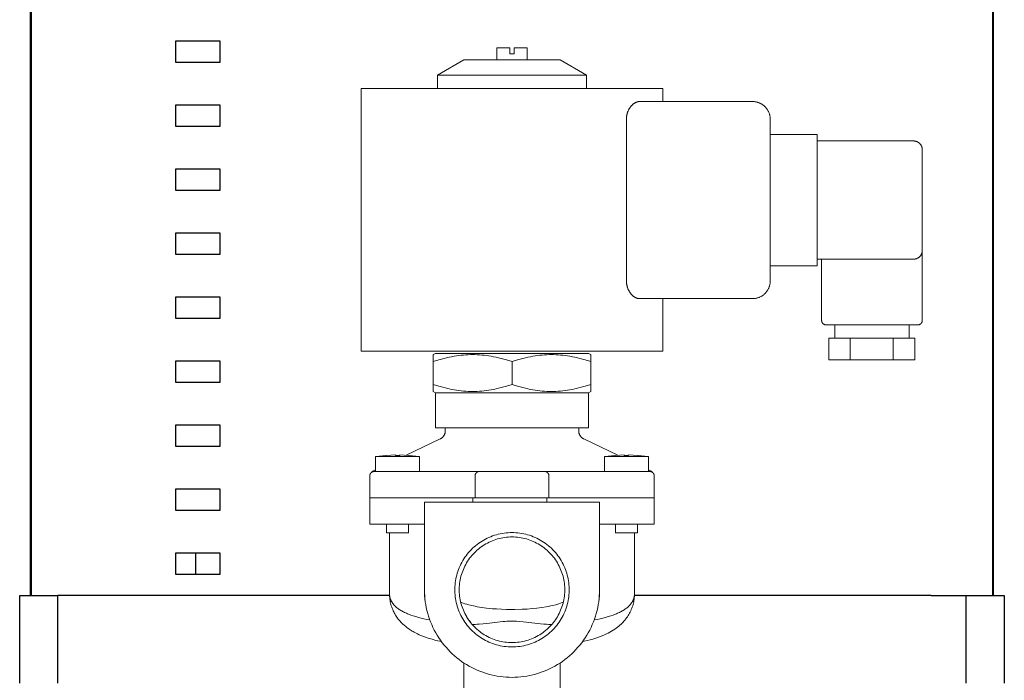
# Model space of a CAD drawing. Units: millimetres. Extents: x -1752 to 4008, y -2030 to 3600.
# Drawn here: x 1137 to 1362, y -1379 to -1228 of the extents above; entities that cross this region are included whole.
import ezdxf

# ---------------------------------------------------------------- set-up
doc = ezdxf.new("R2010")
doc.units = ezdxf.units.MM
doc.layers.add('Make2D$Visible$Curves$0', color=254, linetype='Continuous', lineweight=0, true_color=0xbebebe)
doc.layers.add('Make2D$Visible$Curves$3DCPCOLOR254', color=7, linetype='Continuous', lineweight=0, true_color=0xd6d6d6)
doc.layers.add('Make2D$Visible$Curves$1', color=7, linetype='Continuous', true_color=0x000000)
doc.layers.add('Make2D$Visible$Curves$3', color=7, linetype='Continuous', true_color=0x000000)

msp = doc.modelspace()

# ---------------------------------------------------------------- linework, layer by layer
at = {"layer": 'Make2D$Visible$Curves$0'}
for points in [[(1246.5, -1237.5), (1246.5, -1234.7)], [(1249.5, -1234.7), (1246.5, -1234.7)], [(1249.5, -1234.7), (1249.5, -1236.1)], [(1253.5, -1234.7), (1250.5, -1234.7)], [(1250.5, -1236.1), (1250.5, -1234.7)], [(1253.5, -1234.7), (1253.5, -1237.5)], [(1233, -1240.96), (1239, -1237.5)], [(1261, -1237.5), (1239, -1237.5)], [(1249.5, -1236.1), (1250.5, -1236.1)], [(1261, -1237.5), (1267, -1240.96)], [(1267, -1240.96), (1233, -1240.96)], [(1233, -1240.96), (1233, -1244)], [(1267, -1244), (1267, -1240.96)], [(1215.5, -1304), (1215.5, -1244)], [(1250, -1244), (1215.5, -1244)], [(1284.5, -1244), (1250, -1244)], [(1284.5, -1244), (1284.5, -1247)], [(1276.15, -1251), (1276.15, -1250.9), (1276.16, -1250.81), (1276.16, -1250.71), (1276.17, -1250.62), (1276.18, -1250.52), (1276.19, -1250.43), (1276.2, -1250.33), (1276.22, -1250.24), (1276.23, -1250.14), (1276.25, -1250.05), (1276.27, -1249.95), (1276.29, -1249.86), (1276.32, -1249.77), (1276.34, -1249.68), (1276.37, -1249.59), (1276.4, -1249.5), (1276.43, -1249.41), (1276.46, -1249.33), (1276.5, -1249.24), (1276.53, -1249.16), (1276.57, -1249.08), (1276.6, -1249), (1276.64, -1248.92), (1276.68, -1248.84), (1276.72, -1248.77), (1276.76, -1248.69), (1276.81, -1248.62), (1276.85, -1248.55), (1276.89, -1248.48), (1276.94, -1248.42), (1276.98, -1248.35), (1277.02, -1248.29), (1277.08, -1248.21), (1277.14, -1248.14), (1277.2, -1248.07), (1277.26, -1248), (1277.32, -1247.93), (1277.38, -1247.87), (1277.44, -1247.8), (1277.51, -1247.74), (1277.57, -1247.68), (1277.64, -1247.62), (1277.7, -1247.57), (1277.77, -1247.51), (1277.84, -1247.46), (1277.91, -1247.42), (1277.98, -1247.37), (1278.04, -1247.33), (1278.11, -1247.29), (1278.18, -1247.25), (1278.25, -1247.21), (1278.32, -1247.18), (1278.39, -1247.15), (1278.46, -1247.12), (1278.53, -1247.1), (1278.59, -1247.08), (1278.66, -1247.06), (1278.7, -1247.05), (1278.73, -1247.04), (1278.76, -1247.03), (1278.8, -1247.03), (1278.83, -1247.02), (1278.86, -1247.02), (1278.9, -1247.01), (1278.93, -1247.01), (1278.96, -1247), (1278.99, -1247), (1279.03, -1247), (1279.06, -1247), (1279.09, -1247), (1279.12, -1247)], [(1279.12, -1247), (1305, -1247)], [(1305, -1247), (1305.14, -1247), (1305.27, -1247.01), (1305.41, -1247.02), (1305.54, -1247.03), (1305.68, -1247.05), (1305.81, -1247.08), (1305.95, -1247.11), (1306.08, -1247.14), (1306.21, -1247.18), (1306.34, -1247.23), (1306.47, -1247.27), (1306.59, -1247.33), (1306.72, -1247.38), (1306.84, -1247.44), (1306.96, -1247.51), (1307.08, -1247.58), (1307.19, -1247.65), (1307.31, -1247.73), (1307.42, -1247.81), (1307.52, -1247.89), (1307.63, -1247.98), (1307.73, -1248.07), (1307.83, -1248.17), (1307.92, -1248.27), (1308.01, -1248.37), (1308.1, -1248.47), (1308.19, -1248.58), (1308.27, -1248.69), (1308.34, -1248.8), (1308.42, -1248.92), (1308.49, -1249.04), (1308.55, -1249.16), (1308.61, -1249.28), (1308.67, -1249.4), (1308.72, -1249.53), (1308.77, -1249.66), (1308.81, -1249.79), (1308.85, -1249.92), (1308.89, -1250.05), (1308.92, -1250.18), (1308.94, -1250.32), (1308.96, -1250.45), (1308.98, -1250.59), (1308.99, -1250.72), (1309, -1250.86), (1309, -1251)], [(1276.15, -1288), (1276.15, -1251)], [(1309, -1288), (1309, -1251)], [(1309, -1254.5), (1319.76, -1254.5)], [(1319.76, -1254.5), (1319.76, -1258)], [(1319.76, -1256), (1341.76, -1256)], [(1341.76, -1256), (1341.83, -1256), (1341.89, -1256), (1341.96, -1256.01), (1342.03, -1256.01), (1342.1, -1256.02), (1342.16, -1256.04), (1342.23, -1256.05), (1342.3, -1256.07), (1342.36, -1256.09), (1342.43, -1256.11), (1342.49, -1256.14), (1342.55, -1256.16), (1342.62, -1256.19), (1342.68, -1256.22), (1342.74, -1256.25), (1342.8, -1256.29), (1342.85, -1256.32), (1342.91, -1256.36), (1342.97, -1256.4), (1343.02, -1256.44), (1343.07, -1256.49), (1343.12, -1256.53), (1343.17, -1256.58), (1343.22, -1256.63), (1343.27, -1256.68), (1343.31, -1256.73), (1343.35, -1256.79), (1343.39, -1256.84), (1343.43, -1256.9), (1343.47, -1256.96), (1343.5, -1257.02), (1343.53, -1257.08), (1343.56, -1257.14), (1343.59, -1257.2), (1343.62, -1257.26), (1343.64, -1257.33), (1343.66, -1257.39), (1343.68, -1257.46), (1343.7, -1257.52), (1343.72, -1257.59), (1343.73, -1257.66), (1343.74, -1257.72), (1343.75, -1257.79), (1343.75, -1257.86), (1343.76, -1257.93), (1343.76, -1258)], [(1319.76, -1281), (1319.76, -1258)], [(1343.76, -1258), (1343.76, -1281)], [(1319.76, -1281), (1319.76, -1284.5)], [(1343.76, -1281), (1343.76, -1281.06), (1343.75, -1281.13), (1343.75, -1281.2), (1343.74, -1281.27), (1343.73, -1281.34), (1343.72, -1281.4), (1343.7, -1281.47), (1343.68, -1281.54), (1343.66, -1281.6), (1343.64, -1281.67), (1343.62, -1281.73), (1343.59, -1281.79), (1343.56, -1281.85), (1343.53, -1281.92), (1343.5, -1281.98), (1343.47, -1282.03), (1343.43, -1282.09), (1343.39, -1282.15), (1343.35, -1282.2), (1343.31, -1282.26), (1343.27, -1282.31), (1343.22, -1282.36), (1343.17, -1282.41), (1343.12, -1282.46), (1343.07, -1282.5), (1343.02, -1282.55), (1342.97, -1282.59), (1342.91, -1282.63), (1342.85, -1282.67), (1342.8, -1282.7), (1342.74, -1282.74), (1342.68, -1282.77), (1342.62, -1282.8), (1342.55, -1282.83), (1342.49, -1282.86), (1342.43, -1282.88), (1342.36, -1282.9), (1342.3, -1282.92), (1342.23, -1282.94), (1342.16, -1282.95), (1342.1, -1282.97), (1342.03, -1282.98), (1341.96, -1282.99), (1341.89, -1282.99), (1341.83, -1282.99), (1341.76, -1283)], [(1343.76, -1281), (1343.76, -1297)], [(1319.76, -1284.5), (1309, -1284.5)], [(1332.26, -1283), (1319.76, -1283)], [(1320.76, -1297), (1320.76, -1283)], [(1341.76, -1283), (1332.26, -1283)], [(1279.12, -1292), (1279.09, -1292), (1279.06, -1291.99), (1279.03, -1291.99), (1279, -1291.99), (1278.97, -1291.99), (1278.94, -1291.99), (1278.91, -1291.98), (1278.88, -1291.98), (1278.81, -1291.97), (1278.75, -1291.95), (1278.69, -1291.94), (1278.62, -1291.92), (1278.56, -1291.9), (1278.49, -1291.88), (1278.43, -1291.86), (1278.36, -1291.83), (1278.29, -1291.8), (1278.23, -1291.77), (1278.16, -1291.73), (1278.1, -1291.7), (1278.03, -1291.66), (1277.97, -1291.62), (1277.9, -1291.57), (1277.84, -1291.53), (1277.77, -1291.48), (1277.71, -1291.43), (1277.65, -1291.38), (1277.58, -1291.32), (1277.52, -1291.27), (1277.46, -1291.21), (1277.4, -1291.15), (1277.34, -1291.09), (1277.28, -1291.02), (1277.23, -1290.96), (1277.17, -1290.89), (1277.12, -1290.82), (1277.07, -1290.76), (1277.02, -1290.7), (1276.97, -1290.63), (1276.92, -1290.56), (1276.88, -1290.49), (1276.83, -1290.41), (1276.79, -1290.34), (1276.74, -1290.26), (1276.7, -1290.18), (1276.66, -1290.1), (1276.61, -1290.01), (1276.57, -1289.93), (1276.54, -1289.84), (1276.5, -1289.75), (1276.46, -1289.66), (1276.43, -1289.57), (1276.4, -1289.48), (1276.37, -1289.39), (1276.34, -1289.29), (1276.31, -1289.2), (1276.29, -1289.1), (1276.26, -1289), (1276.24, -1288.9), (1276.22, -1288.8), (1276.21, -1288.7), (1276.19, -1288.6), (1276.18, -1288.5), (1276.17, -1288.4), (1276.16, -1288.3), (1276.16, -1288.2), (1276.15, -1288.1), (1276.15, -1288)], [(1309, -1288), (1309, -1288.13), (1308.99, -1288.27), (1308.98, -1288.4), (1308.96, -1288.54), (1308.94, -1288.68), (1308.92, -1288.81), (1308.89, -1288.94), (1308.85, -1289.08), (1308.81, -1289.21), (1308.77, -1289.34), (1308.72, -1289.46), (1308.67, -1289.59), (1308.61, -1289.71), (1308.55, -1289.84), (1308.49, -1289.96), (1308.42, -1290.07), (1308.34, -1290.19), (1308.27, -1290.3), (1308.19, -1290.41), (1308.1, -1290.52), (1308.01, -1290.62), (1307.92, -1290.73), (1307.83, -1290.82), (1307.73, -1290.92), (1307.63, -1291.01), (1307.52, -1291.1), (1307.42, -1291.18), (1307.31, -1291.26), (1307.19, -1291.34), (1307.08, -1291.41), (1306.96, -1291.48), (1306.84, -1291.55), (1306.72, -1291.61), (1306.59, -1291.66), (1306.47, -1291.72), (1306.34, -1291.76), (1306.21, -1291.81), (1306.08, -1291.85), (1305.95, -1291.88), (1305.81, -1291.91), (1305.68, -1291.94), (1305.54, -1291.96), (1305.41, -1291.97), (1305.27, -1291.99), (1305.14, -1291.99), (1305, -1292)], [(1305, -1292), (1279.12, -1292)], [(1284.5, -1292), (1284.5, -1304)], [(1321.76, -1298), (1321.72, -1298), (1321.69, -1297.99), (1321.66, -1297.99), (1321.62, -1297.99), (1321.59, -1297.98), (1321.55, -1297.97), (1321.52, -1297.97), (1321.49, -1297.96), (1321.46, -1297.95), (1321.42, -1297.94), (1321.39, -1297.93), (1321.36, -1297.91), (1321.33, -1297.9), (1321.3, -1297.88), (1321.27, -1297.87), (1321.24, -1297.85), (1321.21, -1297.83), (1321.18, -1297.81), (1321.15, -1297.79), (1321.13, -1297.77), (1321.1, -1297.75), (1321.08, -1297.73), (1321.05, -1297.7), (1321.03, -1297.68), (1321, -1297.65), (1320.98, -1297.63), (1320.96, -1297.6), (1320.94, -1297.57), (1320.92, -1297.54), (1320.9, -1297.52), (1320.89, -1297.49), (1320.87, -1297.46), (1320.85, -1297.43), (1320.84, -1297.39), (1320.83, -1297.36), (1320.82, -1297.33), (1320.8, -1297.3), (1320.79, -1297.27), (1320.79, -1297.23), (1320.78, -1297.2), (1320.77, -1297.17), (1320.77, -1297.13), (1320.76, -1297.1), (1320.76, -1297.06), (1320.76, -1297.03), (1320.76, -1297)], [(1332.26, -1298), (1321.76, -1298)], [(1323.76, -1301), (1323.76, -1298)], [(1342.76, -1298), (1332.26, -1298)], [(1340.76, -1298), (1340.76, -1301)], [(1343.76, -1297), (1343.76, -1297.03), (1343.76, -1297.06), (1343.75, -1297.1), (1343.75, -1297.13), (1343.74, -1297.17), (1343.74, -1297.2), (1343.73, -1297.23), (1343.72, -1297.27), (1343.71, -1297.3), (1343.7, -1297.33), (1343.69, -1297.36), (1343.67, -1297.39), (1343.66, -1297.43), (1343.65, -1297.46), (1343.63, -1297.49), (1343.61, -1297.52), (1343.59, -1297.54), (1343.57, -1297.57), (1343.55, -1297.6), (1343.53, -1297.63), (1343.51, -1297.65), (1343.49, -1297.68), (1343.46, -1297.7), (1343.44, -1297.73), (1343.41, -1297.75), (1343.39, -1297.77), (1343.36, -1297.79), (1343.33, -1297.81), (1343.31, -1297.83), (1343.28, -1297.85), (1343.25, -1297.87), (1343.22, -1297.88), (1343.19, -1297.9), (1343.16, -1297.91), (1343.12, -1297.93), (1343.09, -1297.94), (1343.06, -1297.95), (1343.03, -1297.96), (1342.99, -1297.97), (1342.96, -1297.97), (1342.93, -1297.98), (1342.89, -1297.99), (1342.86, -1297.99), (1342.83, -1297.99), (1342.79, -1298), (1342.76, -1298)], [(1322.4, -1306), (1322.4, -1301)], [(1327.31, -1301), (1322.4, -1301)], [(1332.26, -1301), (1327.31, -1301)], [(1327.31, -1306), (1327.31, -1301)], [(1337.12, -1301), (1332.26, -1301)], [(1339.18, -1301), (1337.12, -1301)], [(1337.12, -1306), (1337.12, -1301)], [(1339.18, -1301), (1339.99, -1301)], [(1342.03, -1301), (1339.99, -1301)], [(1342.03, -1306), (1342.03, -1301)], [(1250, -1304), (1215.5, -1304)], [(1232.5, -1304.5), (1232, -1304.78)], [(1232, -1306.39), (1233.27, -1305.99), (1233.87, -1305.82), (1234.47, -1305.66), (1235.05, -1305.51), (1235.63, -1305.38), (1236.19, -1305.27), (1236.75, -1305.16), (1237.29, -1305.07), (1237.84, -1305), (1238.37, -1304.93), (1238.9, -1304.88), (1239.43, -1304.84), (1239.95, -1304.81), (1240.48, -1304.79), (1241, -1304.78), (1241.52, -1304.79), (1242.05, -1304.81), (1242.57, -1304.84), (1243.1, -1304.88), (1243.63, -1304.93), (1244.16, -1305), (1244.71, -1305.07), (1245.25, -1305.16), (1245.81, -1305.27), (1246.37, -1305.38), (1246.95, -1305.51), (1247.53, -1305.66), (1248.13, -1305.82), (1248.73, -1305.99), (1250, -1306.39)], [(1232, -1304.78), (1232, -1306.39)], [(1267.5, -1304.5), (1232.5, -1304.5)], [(1284.5, -1304), (1250, -1304)], [(1250, -1306.39), (1251.27, -1305.99), (1251.87, -1305.82), (1252.47, -1305.66), (1253.05, -1305.51), (1253.63, -1305.38), (1254.19, -1305.27), (1254.75, -1305.16), (1255.29, -1305.07), (1255.84, -1305), (1256.37, -1304.93), (1256.9, -1304.88), (1257.43, -1304.84), (1257.95, -1304.81), (1258.48, -1304.79), (1259, -1304.78), (1259.52, -1304.79), (1260.05, -1304.81), (1260.57, -1304.84), (1261.1, -1304.88), (1261.63, -1304.93), (1262.16, -1305), (1262.71, -1305.07), (1263.25, -1305.16), (1263.81, -1305.27), (1264.37, -1305.38), (1264.95, -1305.51), (1265.53, -1305.66), (1266.13, -1305.82), (1266.73, -1305.99), (1268, -1306.39)], [(1268, -1304.78), (1267.5, -1304.5)], [(1268, -1306.39), (1268, -1304.78)], [(1232, -1311.6), (1232, -1306.39)], [(1250, -1311.6), (1250, -1306.39)], [(1268, -1311.6), (1268, -1306.39)], [(1327.31, -1306), (1322.4, -1306)], [(1337.12, -1306), (1327.31, -1306)], [(1342.03, -1306), (1337.12, -1306)], [(1250, -1311.6), (1248.73, -1312), (1248.13, -1312.17), (1247.53, -1312.33), (1246.95, -1312.48), (1246.37, -1312.61), (1245.81, -1312.72), (1245.25, -1312.83), (1244.71, -1312.92), (1244.16, -1313), (1243.63, -1313.06), (1243.1, -1313.11), (1242.57, -1313.15), (1242.05, -1313.18), (1241.52, -1313.2), (1241, -1313.21), (1240.48, -1313.2), (1239.95, -1313.18), (1239.43, -1313.15), (1238.9, -1313.11), (1238.37, -1313.06), (1237.84, -1313), (1237.29, -1312.92), (1236.75, -1312.83), (1236.19, -1312.72), (1235.63, -1312.61), (1235.05, -1312.48), (1234.47, -1312.33), (1233.87, -1312.17), (1233.27, -1312), (1232, -1311.6)], [(1232, -1311.6), (1232, -1313.21)], [(1268, -1311.6), (1266.73, -1312), (1266.13, -1312.17), (1265.53, -1312.33), (1264.95, -1312.48), (1264.37, -1312.61), (1263.81, -1312.72), (1263.25, -1312.83), (1262.71, -1312.92), (1262.16, -1313), (1261.63, -1313.06), (1261.1, -1313.11), (1260.57, -1313.15), (1260.05, -1313.18), (1259.52, -1313.2), (1259, -1313.21), (1258.48, -1313.2), (1257.95, -1313.18), (1257.43, -1313.15), (1256.9, -1313.11), (1256.37, -1313.06), (1255.84, -1313), (1255.29, -1312.92), (1254.75, -1312.83), (1254.19, -1312.72), (1253.63, -1312.61), (1253.05, -1312.48), (1252.47, -1312.33), (1251.87, -1312.17), (1251.27, -1312), (1250, -1311.6)], [(1268, -1313.21), (1268, -1311.6)], [(1232, -1313.21), (1232.5, -1313.5)], [(1232.5, -1321.5), (1232.5, -1313.5)], [(1267.5, -1313.5), (1232.5, -1313.5)], [(1267.5, -1313.5), (1268, -1313.21)], [(1267.5, -1313.5), (1267.5, -1321.5)], [(1267.5, -1321.5), (1232.5, -1321.5)], [(1233.61, -1324.04), (1233.67, -1324.01), (1233.73, -1323.98), (1233.79, -1323.94), (1233.85, -1323.91), (1233.91, -1323.87), (1233.96, -1323.83), (1234.01, -1323.78), (1234.07, -1323.74), (1234.12, -1323.69), (1234.17, -1323.65), (1234.21, -1323.6), (1234.26, -1323.55), (1234.3, -1323.5), (1234.34, -1323.44), (1234.38, -1323.39), (1234.42, -1323.33), (1234.46, -1323.27), (1234.49, -1323.21), (1234.53, -1323.15), (1234.56, -1323.09), (1234.58, -1323.03), (1234.61, -1322.97), (1234.63, -1322.9), (1234.66, -1322.84), (1234.68, -1322.77), (1234.69, -1322.71), (1234.71, -1322.64), (1234.72, -1322.57), (1234.73, -1322.51), (1234.74, -1322.44), (1234.75, -1322.37), (1234.75, -1322.3), (1234.75, -1322.23)], [(1234.75, -1322.23), (1234.75, -1321.5)], [(1265.25, -1321.5), (1265.25, -1322.23)], [(1265.25, -1322.23), (1265.25, -1322.3), (1265.25, -1322.37), (1265.26, -1322.44), (1265.27, -1322.51), (1265.28, -1322.57), (1265.29, -1322.64), (1265.31, -1322.71), (1265.32, -1322.77), (1265.34, -1322.84), (1265.37, -1322.9), (1265.39, -1322.97), (1265.42, -1323.03), (1265.44, -1323.09), (1265.47, -1323.15), (1265.51, -1323.21), (1265.54, -1323.27), (1265.58, -1323.33), (1265.62, -1323.39), (1265.66, -1323.44), (1265.7, -1323.5), (1265.74, -1323.55), (1265.79, -1323.6), (1265.83, -1323.65), (1265.88, -1323.69), (1265.93, -1323.74), (1265.99, -1323.78), (1266.04, -1323.83), (1266.09, -1323.87), (1266.15, -1323.91), (1266.21, -1323.94), (1266.27, -1323.98), (1266.33, -1324.01), (1266.39, -1324.04)], [(1225.82, -1327.76), (1233.61, -1324.04)], [(1266.39, -1324.04), (1274.18, -1327.76)], [(1218.84, -1328.08), (1219.62, -1327.97), (1220.4, -1327.87), (1221.19, -1327.8)], [(1218.84, -1331.5), (1218.84, -1328.08)], [(1228.84, -1328.08), (1218.84, -1328.08)], [(1221.23, -1327.8), (1221.19, -1327.8)], [(1223.34, -1327.7), (1222.29, -1327.74), (1221.23, -1327.8)], [(1223.34, -1327.8), (1223.34, -1327.7)], [(1224.34, -1327.8), (1223.34, -1327.8)], [(1224.34, -1327.7), (1224.34, -1327.8)], [(1226.44, -1327.8), (1225.39, -1327.74), (1224.34, -1327.7)], [(1226.49, -1327.8), (1226.44, -1327.8)], [(1226.49, -1327.8), (1227.27, -1327.87), (1228.06, -1327.97), (1228.84, -1328.08)], [(1228.84, -1328.08), (1228.84, -1331.5)], [(1271.16, -1328.08), (1271.94, -1327.97), (1272.73, -1327.87), (1273.51, -1327.8)], [(1271.16, -1331.5), (1271.16, -1328.08)], [(1281.16, -1328.08), (1271.16, -1328.08)], [(1273.56, -1327.8), (1273.51, -1327.8)], [(1275.66, -1327.7), (1274.61, -1327.74), (1273.56, -1327.8)], [(1275.66, -1327.8), (1275.66, -1327.7)], [(1276.66, -1327.8), (1275.66, -1327.8)], [(1278.77, -1327.8), (1277.71, -1327.74), (1276.66, -1327.7)], [(1276.66, -1327.7), (1276.66, -1327.8)], [(1278.81, -1327.8), (1278.77, -1327.8)], [(1278.81, -1327.8), (1279.6, -1327.87), (1280.38, -1327.97), (1281.16, -1328.08)], [(1281.16, -1328.08), (1281.16, -1331.5)], [(1217.5, -1332.5), (1217.5, -1332.46), (1217.5, -1332.43), (1217.51, -1332.39), (1217.51, -1332.36), (1217.51, -1332.33), (1217.52, -1332.29), (1217.53, -1332.26), (1217.54, -1332.23), (1217.55, -1332.19), (1217.56, -1332.16), (1217.57, -1332.13), (1217.58, -1332.1), (1217.6, -1332.07), (1217.61, -1332.04), (1217.63, -1332.01), (1217.65, -1331.98), (1217.66, -1331.95), (1217.68, -1331.92), (1217.7, -1331.89), (1217.72, -1331.86), (1217.75, -1331.84), (1217.77, -1331.81), (1217.79, -1331.79), (1217.82, -1331.76), (1217.84, -1331.74), (1217.87, -1331.72), (1217.9, -1331.7), (1217.92, -1331.68), (1217.95, -1331.66), (1217.98, -1331.64), (1218.01, -1331.62), (1218.04, -1331.61), (1218.07, -1331.59), (1218.1, -1331.58), (1218.13, -1331.57), (1218.17, -1331.55), (1218.2, -1331.54), (1218.23, -1331.53), (1218.26, -1331.52), (1218.3, -1331.52), (1218.33, -1331.51), (1218.36, -1331.51), (1218.4, -1331.5), (1218.43, -1331.5), (1218.47, -1331.5), (1218.5, -1331.5)], [(1218, -1331.5), (1218.84, -1331.1)], [(1218.5, -1331.5), (1218, -1331.5)], [(1218.5, -1331.5), (1223.5, -1331.5)], [(1223.5, -1331.5), (1242.5, -1331.5)], [(1242.5, -1331.5), (1242.47, -1331.5), (1242.46, -1331.5), (1242.44, -1331.5), (1242.42, -1331.5), (1242.4, -1331.5), (1242.38, -1331.5), (1242.36, -1331.51), (1242.34, -1331.51), (1242.32, -1331.51), (1242.31, -1331.52), (1242.29, -1331.52), (1242.27, -1331.52), (1242.25, -1331.53), (1242.23, -1331.53), (1242.21, -1331.54), (1242.19, -1331.55), (1242.18, -1331.55), (1242.16, -1331.56), (1242.14, -1331.57), (1242.12, -1331.58), (1242.1, -1331.58), (1242.08, -1331.59), (1242.06, -1331.6), (1242.04, -1331.61), (1242.03, -1331.62), (1242.01, -1331.63), (1241.99, -1331.65), (1241.97, -1331.66), (1241.96, -1331.67), (1241.94, -1331.68), (1241.92, -1331.7), (1241.9, -1331.71), (1241.89, -1331.72), (1241.88, -1331.73), (1241.86, -1331.75), (1241.85, -1331.76), (1241.84, -1331.77), (1241.82, -1331.79), (1241.81, -1331.8), (1241.8, -1331.82), (1241.79, -1331.83), (1241.77, -1331.85), (1241.76, -1331.86), (1241.75, -1331.88), (1241.74, -1331.9), (1241.73, -1331.91), (1241.72, -1331.93), (1241.7, -1331.95), (1241.69, -1331.98), (1241.67, -1332.01), (1241.66, -1332.04), (1241.64, -1332.07), (1241.63, -1332.11), (1241.62, -1332.14), (1241.61, -1332.18), (1241.6, -1332.21), (1241.59, -1332.25), (1241.58, -1332.28), (1241.57, -1332.32), (1241.57, -1332.35), (1241.56, -1332.39), (1241.56, -1332.42), (1241.56, -1332.46), (1241.56, -1332.5)], [(1242.5, -1331.5), (1257.5, -1331.5)], [(1257.5, -1331.5), (1257.53, -1331.5), (1257.54, -1331.5), (1257.56, -1331.5), (1257.58, -1331.5), (1257.6, -1331.5), (1257.62, -1331.5), (1257.64, -1331.51), (1257.66, -1331.51), (1257.68, -1331.51), (1257.69, -1331.52), (1257.71, -1331.52), (1257.73, -1331.52), (1257.75, -1331.53), (1257.77, -1331.53), (1257.79, -1331.54), (1257.81, -1331.55), (1257.82, -1331.55), (1257.84, -1331.56), (1257.86, -1331.57), (1257.88, -1331.58), (1257.9, -1331.58), (1257.92, -1331.59), (1257.94, -1331.6), (1257.96, -1331.61), (1257.97, -1331.62), (1257.99, -1331.63), (1258.01, -1331.65), (1258.03, -1331.66), (1258.04, -1331.67), (1258.06, -1331.68), (1258.08, -1331.7), (1258.1, -1331.71), (1258.11, -1331.72), (1258.12, -1331.73), (1258.14, -1331.75), (1258.15, -1331.76), (1258.16, -1331.77), (1258.18, -1331.79), (1258.19, -1331.8), (1258.2, -1331.82), (1258.21, -1331.83), (1258.23, -1331.85), (1258.24, -1331.86), (1258.25, -1331.88), (1258.26, -1331.9), (1258.27, -1331.91), (1258.28, -1331.93), (1258.3, -1331.95), (1258.31, -1331.98), (1258.33, -1332.01), (1258.34, -1332.04), (1258.36, -1332.07), (1258.37, -1332.11), (1258.38, -1332.14), (1258.39, -1332.18), (1258.4, -1332.21), (1258.41, -1332.25), (1258.42, -1332.28), (1258.43, -1332.32), (1258.43, -1332.35), (1258.44, -1332.39), (1258.44, -1332.42), (1258.44, -1332.46), (1258.44, -1332.5)], [(1257.5, -1331.5), (1276.5, -1331.5)], [(1276.5, -1331.5), (1281.5, -1331.5)], [(1281.16, -1331.1), (1282, -1331.5)], [(1281.5, -1331.5), (1281.53, -1331.5), (1281.57, -1331.5), (1281.6, -1331.5), (1281.64, -1331.51), (1281.67, -1331.51), (1281.7, -1331.52), (1281.74, -1331.52), (1281.77, -1331.53), (1281.8, -1331.54), (1281.83, -1331.55), (1281.87, -1331.57), (1281.9, -1331.58), (1281.93, -1331.59), (1281.96, -1331.61), (1281.99, -1331.62), (1282.02, -1331.64), (1282.05, -1331.66), (1282.08, -1331.68), (1282.1, -1331.7), (1282.13, -1331.72), (1282.16, -1331.74), (1282.18, -1331.76), (1282.21, -1331.79), (1282.23, -1331.81), (1282.25, -1331.84), (1282.28, -1331.86), (1282.3, -1331.89), (1282.32, -1331.92), (1282.34, -1331.95), (1282.35, -1331.98), (1282.37, -1332.01), (1282.39, -1332.04), (1282.4, -1332.07), (1282.42, -1332.1), (1282.43, -1332.13), (1282.44, -1332.16), (1282.45, -1332.19), (1282.46, -1332.23), (1282.47, -1332.26), (1282.48, -1332.29), (1282.49, -1332.33), (1282.49, -1332.36), (1282.49, -1332.39), (1282.5, -1332.43), (1282.5, -1332.46), (1282.5, -1332.5)], [(1282, -1331.5), (1281.5, -1331.5)], [(1217.5, -1337.5), (1217.5, -1332.5)], [(1241.56, -1337.5), (1241.56, -1332.5)], [(1258.44, -1337.5), (1258.44, -1332.5)], [(1282.5, -1337.5), (1282.5, -1332.5)], [(1217.5, -1343.5), (1217.5, -1337.5)], [(1217.5, -1337.5), (1223.5, -1337.5)], [(1223.5, -1337.5), (1241.06, -1337.5)], [(1270, -1338.5), (1230, -1338.5)], [(1230, -1338.5), (1230, -1358.5)], [(1241.06, -1338.5), (1241.06, -1337.5)], [(1241.06, -1337.5), (1257.94, -1337.5)], [(1257.94, -1338.5), (1257.94, -1337.5)], [(1258.44, -1337.5), (1257.94, -1337.5)], [(1258.44, -1337.5), (1276.5, -1337.5)], [(1270, -1358.5), (1270, -1338.5)], [(1276.5, -1337.5), (1282.5, -1337.5)], [(1282.5, -1343.5), (1282.5, -1337.5)], [(1217.5, -1343.5), (1223.5, -1343.5)], [(1221.34, -1345.5), (1221.34, -1343.5)], [(1226.34, -1345.5), (1221.34, -1345.5)], [(1222, -1359.32), (1222, -1345.5)], [(1223.5, -1343.5), (1230, -1343.5)], [(1226.34, -1343.5), (1226.34, -1345.5)], [(1250, -1371.55), (1249.55, -1371.55), (1249.1, -1371.52), (1248.65, -1371.48), (1248.2, -1371.43), (1247.76, -1371.36), (1247.31, -1371.28), (1246.87, -1371.17), (1246.44, -1371.06), (1246.01, -1370.93), (1245.58, -1370.78), (1245.16, -1370.62), (1244.74, -1370.45), (1244.33, -1370.26), (1243.93, -1370.06), (1243.54, -1369.84), (1243.15, -1369.61), (1242.77, -1369.37), (1242.4, -1369.11), (1242.04, -1368.84), (1241.68, -1368.56), (1241.34, -1368.27), (1241.01, -1367.97), (1240.69, -1367.65), (1240.38, -1367.32), (1240.08, -1366.99), (1239.79, -1366.64), (1239.52, -1366.28), (1239.25, -1365.91), (1239, -1365.54), (1238.77, -1365.15), (1238.54, -1364.76), (1238.33, -1364.36), (1238.14, -1363.96), (1237.96, -1363.55), (1237.79, -1363.13), (1237.64, -1362.7), (1237.5, -1362.27), (1237.38, -1361.84), (1237.27, -1361.4), (1237.18, -1360.96), (1237.1, -1360.52), (1237.04, -1360.07), (1236.99, -1359.62), (1236.96, -1359.17), (1236.94, -1358.72), (1236.94, -1358.27), (1236.96, -1357.82), (1236.99, -1357.37), (1237.04, -1356.92), (1237.1, -1356.48), (1237.18, -1356.03), (1237.27, -1355.59), (1237.38, -1355.15), (1237.5, -1354.72), (1237.64, -1354.29), (1237.79, -1353.87), (1237.96, -1353.45), (1238.14, -1353.03), (1238.33, -1352.63), (1238.54, -1352.23), (1238.77, -1351.84), (1239, -1351.45), (1239.25, -1351.08), (1239.52, -1350.71), (1239.79, -1350.35), (1240.08, -1350.01), (1240.38, -1349.67), (1240.69, -1349.34), (1241.01, -1349.03), (1241.34, -1348.72), (1241.68, -1348.43), (1242.04, -1348.15), (1242.4, -1347.88), (1242.77, -1347.62), (1243.15, -1347.38), (1243.54, -1347.15), (1243.93, -1346.93), (1244.33, -1346.73), (1244.74, -1346.54), (1245.16, -1346.37), (1245.58, -1346.21), (1246.01, -1346.06), (1246.44, -1345.93), (1246.87, -1345.82), (1247.31, -1345.72), (1247.76, -1345.63), (1248.2, -1345.56), (1248.65, -1345.51), (1249.1, -1345.47), (1249.55, -1345.45), (1250, -1345.44)], [(1250, -1345.44), (1250.45, -1345.45), (1250.9, -1345.47), (1251.35, -1345.51), (1251.8, -1345.56), (1252.24, -1345.63), (1252.69, -1345.72), (1253.13, -1345.82), (1253.56, -1345.93), (1253.99, -1346.06), (1254.42, -1346.21), (1254.84, -1346.37), (1255.26, -1346.54), (1255.67, -1346.73), (1256.07, -1346.93), (1256.46, -1347.15), (1256.85, -1347.38), (1257.23, -1347.62), (1257.6, -1347.88), (1257.96, -1348.15), (1258.32, -1348.43), (1258.66, -1348.72), (1258.99, -1349.03), (1259.31, -1349.34), (1259.62, -1349.67), (1259.92, -1350.01), (1260.21, -1350.35), (1260.48, -1350.71), (1260.75, -1351.08), (1261, -1351.45), (1261.23, -1351.84), (1261.46, -1352.23), (1261.67, -1352.63), (1261.86, -1353.03), (1262.04, -1353.45), (1262.21, -1353.87), (1262.36, -1354.29), (1262.5, -1354.72), (1262.62, -1355.15), (1262.73, -1355.59), (1262.82, -1356.03), (1262.9, -1356.48), (1262.96, -1356.92), (1263.01, -1357.37), (1263.04, -1357.82), (1263.06, -1358.27), (1263.06, -1358.72), (1263.04, -1359.17), (1263.01, -1359.62), (1262.96, -1360.07), (1262.9, -1360.52), (1262.82, -1360.96), (1262.73, -1361.4), (1262.62, -1361.84), (1262.5, -1362.27), (1262.36, -1362.7), (1262.21, -1363.13), (1262.04, -1363.55), (1261.86, -1363.96), (1261.67, -1364.36), (1261.46, -1364.76), (1261.23, -1365.15), (1261, -1365.54), (1260.75, -1365.91), (1260.48, -1366.28), (1260.21, -1366.64), (1259.92, -1366.99), (1259.62, -1367.32), (1259.31, -1367.65), (1258.99, -1367.97), (1258.66, -1368.27), (1258.32, -1368.56), (1257.96, -1368.84), (1257.6, -1369.11), (1257.23, -1369.37), (1256.85, -1369.61), (1256.46, -1369.84), (1256.07, -1370.06), (1255.67, -1370.26), (1255.26, -1370.45), (1254.84, -1370.62), (1254.42, -1370.78), (1253.99, -1370.93), (1253.56, -1371.06), (1253.13, -1371.17), (1252.69, -1371.28), (1252.24, -1371.36), (1251.8, -1371.43), (1251.35, -1371.48), (1250.9, -1371.52), (1250.45, -1371.55), (1250, -1371.55)], [(1270, -1343.5), (1276.5, -1343.5)], [(1273.66, -1345.5), (1273.66, -1343.5)], [(1278.66, -1345.5), (1273.66, -1345.5)], [(1276.5, -1343.5), (1282.5, -1343.5)], [(1278, -1345.5), (1278, -1359.32)], [(1278.66, -1343.5), (1278.66, -1345.5)], [(1250, -1346.44), (1249.58, -1346.44), (1249.17, -1346.47), (1248.75, -1346.5), (1248.34, -1346.55), (1247.93, -1346.62), (1247.52, -1346.7), (1247.11, -1346.79), (1246.71, -1346.89), (1246.31, -1347.01), (1245.92, -1347.15), (1245.53, -1347.3), (1245.15, -1347.46), (1244.77, -1347.63), (1244.4, -1347.82), (1244.03, -1348.02), (1243.67, -1348.23), (1243.32, -1348.46), (1242.98, -1348.69), (1242.65, -1348.94), (1242.32, -1349.2), (1242, -1349.47), (1241.7, -1349.75), (1241.4, -1350.04), (1241.11, -1350.34), (1240.84, -1350.66), (1240.57, -1350.98), (1240.32, -1351.31), (1240.08, -1351.65), (1239.85, -1351.99), (1239.63, -1352.35), (1239.42, -1352.71), (1239.23, -1353.08), (1239.05, -1353.45), (1238.88, -1353.83), (1238.73, -1354.22), (1238.58, -1354.61), (1238.46, -1355.01), (1238.34, -1355.41), (1238.24, -1355.81), (1238.16, -1356.22), (1238.09, -1356.63), (1238.03, -1357.04), (1237.99, -1357.46), (1237.96, -1357.87), (1237.94, -1358.29), (1237.94, -1358.7), (1237.96, -1359.12), (1237.99, -1359.54), (1238.03, -1359.95), (1238.09, -1360.36), (1238.16, -1360.77), (1238.24, -1361.18), (1238.34, -1361.58), (1238.46, -1361.98), (1238.58, -1362.38), (1238.73, -1362.77), (1238.88, -1363.16), (1239.05, -1363.54), (1239.23, -1363.91), (1239.42, -1364.28), (1239.63, -1364.64), (1239.85, -1365), (1240.08, -1365.35), (1240.32, -1365.68), (1240.57, -1366.01), (1240.84, -1366.34), (1241.11, -1366.65), (1241.4, -1366.95), (1241.7, -1367.24), (1242, -1367.52), (1242.32, -1367.79), (1242.65, -1368.05), (1242.98, -1368.3), (1243.32, -1368.54), (1243.67, -1368.76), (1244.03, -1368.97), (1244.4, -1369.17), (1244.77, -1369.36), (1245.15, -1369.53), (1245.53, -1369.7), (1245.92, -1369.84), (1246.31, -1369.98), (1246.71, -1370.1), (1247.11, -1370.2), (1247.52, -1370.3), (1247.93, -1370.38), (1248.34, -1370.44), (1248.75, -1370.49), (1249.17, -1370.53), (1249.58, -1370.55), (1250, -1370.55)], [(1250, -1370.55), (1250.42, -1370.55), (1250.83, -1370.53), (1251.25, -1370.49), (1251.66, -1370.44), (1252.07, -1370.38), (1252.48, -1370.3), (1252.89, -1370.2), (1253.29, -1370.1), (1253.69, -1369.98), (1254.08, -1369.84), (1254.47, -1369.7), (1254.85, -1369.53), (1255.23, -1369.36), (1255.6, -1369.17), (1255.97, -1368.97), (1256.33, -1368.76), (1256.68, -1368.54), (1257.02, -1368.3), (1257.35, -1368.05), (1257.68, -1367.79), (1258, -1367.52), (1258.3, -1367.24), (1258.6, -1366.95), (1258.89, -1366.65), (1259.16, -1366.34), (1259.43, -1366.01), (1259.68, -1365.68), (1259.92, -1365.35), (1260.15, -1365), (1260.37, -1364.64), (1260.58, -1364.28), (1260.77, -1363.91), (1260.95, -1363.54), (1261.12, -1363.16), (1261.27, -1362.77), (1261.42, -1362.38), (1261.54, -1361.98), (1261.66, -1361.58), (1261.76, -1361.18), (1261.84, -1360.77), (1261.91, -1360.36), (1261.97, -1359.95), (1262.01, -1359.54), (1262.04, -1359.12), (1262.06, -1358.7), (1262.06, -1358.29), (1262.04, -1357.87), (1262.01, -1357.46), (1261.97, -1357.04), (1261.91, -1356.63), (1261.84, -1356.22), (1261.76, -1355.81), (1261.66, -1355.41), (1261.54, -1355.01), (1261.42, -1354.61), (1261.27, -1354.22), (1261.12, -1353.83), (1260.95, -1353.45), (1260.77, -1353.08), (1260.58, -1352.71), (1260.37, -1352.35), (1260.15, -1351.99), (1259.92, -1351.65), (1259.68, -1351.31), (1259.43, -1350.98), (1259.16, -1350.66), (1258.89, -1350.34), (1258.6, -1350.04), (1258.3, -1349.75), (1258, -1349.47), (1257.68, -1349.2), (1257.35, -1348.94), (1257.02, -1348.69), (1256.68, -1348.46), (1256.33, -1348.23), (1255.97, -1348.02), (1255.6, -1347.82), (1255.23, -1347.63), (1254.85, -1347.46), (1254.47, -1347.3), (1254.08, -1347.15), (1253.69, -1347.01), (1253.29, -1346.89), (1252.89, -1346.79), (1252.48, -1346.7), (1252.07, -1346.62), (1251.66, -1346.55), (1251.25, -1346.5), (1250.83, -1346.47), (1250.42, -1346.44), (1250, -1346.44)], [(1230, -1358.5), (1230.01, -1359.18), (1230.05, -1359.86), (1230.1, -1360.54), (1230.19, -1361.22), (1230.29, -1361.89), (1230.42, -1362.56), (1230.57, -1363.23), (1230.74, -1363.89), (1230.94, -1364.55), (1231.15, -1365.19), (1231.39, -1365.83), (1231.66, -1366.46), (1231.94, -1367.09), (1232.24, -1367.7), (1232.57, -1368.3), (1232.91, -1368.89), (1233.28, -1369.46), (1233.66, -1370.03), (1234.06, -1370.58), (1234.49, -1371.12), (1234.93, -1371.64), (1235.38, -1372.15), (1235.86, -1372.64), (1236.35, -1373.11), (1236.86, -1373.57), (1237.38, -1374.01), (1237.92, -1374.43), (1238.47, -1374.84), (1239.03, -1375.22), (1239.61, -1375.58), (1240.2, -1375.93), (1240.8, -1376.25), (1241.41, -1376.56), (1242.03, -1376.84), (1242.66, -1377.1), (1243.3, -1377.34), (1243.95, -1377.56), (1244.6, -1377.75), (1245.26, -1377.93), (1245.93, -1378.08), (1246.6, -1378.21), (1247.28, -1378.31), (1247.95, -1378.39), (1248.64, -1378.45), (1249.32, -1378.48), (1250, -1378.5)], [(1250, -1378.5), (1250.68, -1378.48), (1251.36, -1378.45), (1252.05, -1378.39), (1252.72, -1378.31), (1253.4, -1378.21), (1254.07, -1378.08), (1254.74, -1377.93), (1255.4, -1377.75), (1256.05, -1377.56), (1256.7, -1377.34), (1257.34, -1377.1), (1257.97, -1376.84), (1258.59, -1376.56), (1259.2, -1376.25), (1259.8, -1375.93), (1260.39, -1375.58), (1260.97, -1375.22), (1261.53, -1374.84), (1262.08, -1374.43), (1262.62, -1374.01), (1263.14, -1373.57), (1263.65, -1373.11), (1264.14, -1372.64), (1264.62, -1372.15), (1265.07, -1371.64), (1265.51, -1371.12), (1265.94, -1370.58), (1266.34, -1370.03), (1266.72, -1369.46), (1267.09, -1368.89), (1267.43, -1368.3), (1267.76, -1367.7), (1268.06, -1367.09), (1268.34, -1366.46), (1268.61, -1365.83), (1268.85, -1365.19), (1269.06, -1364.55), (1269.26, -1363.89), (1269.43, -1363.23), (1269.58, -1362.56), (1269.71, -1361.89), (1269.81, -1361.22), (1269.9, -1360.54), (1269.95, -1359.86), (1269.99, -1359.18), (1270, -1358.5)], [(1222.05, -1360.34), (1222.02, -1360), (1222.01, -1359.66), (1222, -1359.32)], [(1222, -1359.32), (1222, -1359.45), (1222.01, -1359.57), (1222.02, -1359.7), (1222.03, -1359.82), (1222.04, -1359.9), (1222.06, -1359.98), (1222.07, -1360.06), (1222.09, -1360.14), (1222.1, -1360.22), (1222.12, -1360.3), (1222.15, -1360.38), (1222.17, -1360.46), (1222.19, -1360.53), (1222.22, -1360.61), (1222.25, -1360.69), (1222.28, -1360.76), (1222.31, -1360.84), (1222.35, -1360.91), (1222.38, -1360.99), (1222.42, -1361.06), (1222.46, -1361.14), (1222.5, -1361.21), (1222.54, -1361.28), (1222.59, -1361.36), (1222.63, -1361.43), (1222.68, -1361.5), (1222.73, -1361.57), (1222.78, -1361.64), (1222.84, -1361.71), (1222.89, -1361.78), (1222.95, -1361.85), (1223.01, -1361.92), (1223.07, -1361.99), (1223.14, -1362.06), (1223.2, -1362.13), (1223.27, -1362.2), (1223.41, -1362.33), (1223.56, -1362.46), (1223.71, -1362.59), (1223.87, -1362.72), (1224.04, -1362.84), (1224.22, -1362.97), (1224.4, -1363.08), (1224.59, -1363.2), (1224.79, -1363.32), (1224.99, -1363.43), (1225.2, -1363.54), (1225.42, -1363.65), (1225.64, -1363.76), (1225.87, -1363.86), (1226.11, -1363.96), (1226.36, -1364.06), (1226.88, -1364.26), (1227.42, -1364.44), (1227.99, -1364.62), (1228.6, -1364.79), (1229.22, -1364.95), (1229.86, -1365.1), (1230.53, -1365.25), (1231.22, -1365.38)], [(1222.74, -1363.01), (1222.63, -1362.73), (1222.52, -1362.44), (1222.42, -1362.15), (1222.34, -1361.85), (1222.26, -1361.55), (1222.19, -1361.25), (1222.14, -1360.95), (1222.09, -1360.65), (1222.05, -1360.34)], [(1230.12, -1360.65), (1230.08, -1360.5), (1230.06, -1360.34), (1230.04, -1360.18), (1230.02, -1360.02), (1230.01, -1359.86), (1230, -1359.7), (1230, -1359.54), (1230, -1359.38), (1230.01, -1359.22)], [(1268.78, -1365.38), (1269.47, -1365.25), (1270.13, -1365.11), (1270.78, -1364.95), (1271.4, -1364.79), (1272, -1364.63), (1272.56, -1364.45), (1273.11, -1364.26), (1273.62, -1364.07), (1273.87, -1363.97), (1274.11, -1363.87), (1274.34, -1363.76), (1274.57, -1363.65), (1274.79, -1363.54), (1275.01, -1363.43), (1275.21, -1363.32), (1275.41, -1363.2), (1275.6, -1363.08), (1275.78, -1362.96), (1275.96, -1362.84), (1276.13, -1362.72), (1276.29, -1362.59), (1276.44, -1362.46), (1276.59, -1362.33), (1276.73, -1362.2), (1276.79, -1362.13), (1276.86, -1362.07), (1276.92, -1362), (1276.98, -1361.93), (1277.04, -1361.86), (1277.1, -1361.79), (1277.16, -1361.72), (1277.21, -1361.65), (1277.26, -1361.58), (1277.31, -1361.51), (1277.36, -1361.43), (1277.41, -1361.36), (1277.45, -1361.29), (1277.5, -1361.21), (1277.54, -1361.14), (1277.58, -1361.07), (1277.62, -1360.99), (1277.65, -1360.91), (1277.69, -1360.84), (1277.72, -1360.76), (1277.75, -1360.68), (1277.78, -1360.61), (1277.81, -1360.53), (1277.83, -1360.45), (1277.86, -1360.37), (1277.88, -1360.29), (1277.9, -1360.21), (1277.92, -1360.13), (1277.93, -1360.05), (1277.95, -1359.97), (1277.96, -1359.89), (1277.97, -1359.81), (1277.98, -1359.69), (1277.99, -1359.57), (1278, -1359.44), (1278, -1359.32)], [(1269.99, -1359.22), (1270, -1359.38), (1270, -1359.54), (1270, -1359.7), (1269.99, -1359.86), (1269.98, -1360.02), (1269.96, -1360.18), (1269.94, -1360.34), (1269.92, -1360.5), (1269.88, -1360.65)], [(1277.95, -1360.32), (1277.91, -1360.63), (1277.87, -1360.94), (1277.81, -1361.24), (1277.74, -1361.55), (1277.66, -1361.85), (1277.58, -1362.14), (1277.48, -1362.44), (1277.37, -1362.73), (1277.26, -1363.02)], [(1278, -1359.32), (1277.99, -1359.65), (1277.98, -1359.99), (1277.95, -1360.32)], [(1223.38, -1364.26), (1223.24, -1364.02), (1223.1, -1363.77), (1222.98, -1363.52), (1222.85, -1363.27), (1222.74, -1363.01)], [(1238.28, -1361.32), (1238.43, -1361.38), (1238.83, -1361.53), (1239.24, -1361.67), (1239.67, -1361.8), (1240.12, -1361.93), (1240.82, -1362.11), (1241.56, -1362.27), (1242.06, -1362.36), (1243.09, -1362.53), (1244.16, -1362.68), (1245.56, -1362.82), (1246.42, -1362.88), (1247.58, -1362.95), (1248.75, -1362.98), (1250.67, -1362.99), (1252.3, -1362.95), (1253.45, -1362.89), (1254.59, -1362.8), (1255.71, -1362.69), (1256.8, -1362.55), (1257.84, -1362.38), (1258.34, -1362.29), (1258.83, -1362.19), (1259.31, -1362.08), (1260, -1361.9), (1260.23, -1361.83), (1260.67, -1361.7), (1261.09, -1361.56), (1261.49, -1361.41), (1261.72, -1361.32)], [(1277.26, -1363.02), (1277.13, -1363.3), (1276.99, -1363.58), (1276.85, -1363.86), (1276.69, -1364.13), (1276.53, -1364.4), (1276.36, -1364.66), (1276.18, -1364.91), (1275.99, -1365.16), (1275.8, -1365.4)], [(1224.2, -1365.4), (1224.02, -1365.18), (1223.86, -1364.96), (1223.69, -1364.73), (1223.53, -1364.5), (1223.38, -1364.26)], [(1224.84, -1366.1), (1224.62, -1365.87), (1224.41, -1365.64), (1224.2, -1365.4)], [(1240.84, -1366.34), (1240.58, -1366.02), (1240.33, -1365.7), (1240.09, -1365.37), (1239.86, -1365.03), (1239.65, -1364.68), (1239.45, -1364.33), (1239.26, -1363.97)], [(1241.21, -1366.4), (1241.58, -1366.39), (1242.04, -1366.38), (1242.5, -1366.36), (1243.39, -1366.29), (1244.27, -1366.2), (1247.87, -1365.75), (1248.33, -1365.71), (1248.79, -1365.68), (1249.48, -1365.65), (1250.12, -1365.64), (1250.45, -1365.65), (1251.04, -1365.67), (1251.76, -1365.72), (1252.53, -1365.79), (1256.54, -1366.28), (1257.3, -1366.34), (1257.91, -1366.38), (1258.4, -1366.39), (1258.79, -1366.4)], [(1275.8, -1365.4), (1275.59, -1365.64), (1275.38, -1365.87), (1275.16, -1366.1)], [(1228.41, -1368.56), (1227.92, -1368.32), (1227.68, -1368.19), (1227.44, -1368.06), (1227.21, -1367.92), (1226.97, -1367.78), (1226.75, -1367.63), (1226.52, -1367.48), (1226.17, -1367.23), (1225.99, -1367.1), (1225.81, -1366.96), (1225.63, -1366.82), (1225.46, -1366.67), (1225.3, -1366.53), (1225.14, -1366.39), (1224.99, -1366.24), (1224.84, -1366.1)], [(1241.21, -1366.4), (1240.85, -1366.35)], [(1240.89, -1366.4), (1241.21, -1366.4)], [(1259.15, -1366.35), (1258.79, -1366.4)], [(1258.79, -1366.4), (1259.11, -1366.4)], [(1272.73, -1367.96), (1272.35, -1368.18), (1271.96, -1368.38), (1271.57, -1368.57)], [(1273.83, -1367.23), (1273.47, -1367.49), (1273.1, -1367.73), (1272.73, -1367.96)], [(1275.16, -1366.1), (1274.91, -1366.34), (1274.65, -1366.57), (1274.38, -1366.8), (1274.11, -1367.02), (1273.83, -1367.23)], [(1229.6, -1369.09), (1229.2, -1368.92), (1228.8, -1368.75), (1228.41, -1368.56)], [(1230.85, -1369.54), (1230.22, -1369.32), (1229.6, -1369.09)], [(1230.86, -1369.54), (1230.85, -1369.54)], [(1233.48, -1370.26), (1232.6, -1370.05), (1231.72, -1369.81), (1230.86, -1369.54)], [(1267.85, -1369.93), (1267.18, -1370.1), (1266.51, -1370.26)], [(1269.14, -1369.54), (1268.5, -1369.75), (1267.85, -1369.93)], [(1271.57, -1368.57), (1270.98, -1368.85), (1270.37, -1369.1), (1269.76, -1369.33), (1269.14, -1369.54)], [(1233.89, -1370.35), (1233.48, -1370.26)], [(1266.51, -1370.26), (1266.11, -1370.35)]]:
    msp.add_lwpolyline(points, dxfattribs=at)
at = {"layer": 'Make2D$Visible$Curves$1', "color": 251, "true_color": 0x545454}
for points in [[(1140, -1359.84), (1140, -1169.84)], [(1360, -1359.84), (1360, -1169.84)], [(1137.5, -1379.84), (1137.5, -1359.84)], [(1137.5, -1359.84), (1146.22, -1359.84)], [(1146.22, -1379.84), (1146.22, -1359.84)], [(1154.25, -1359.84), (1146.22, -1359.84)], [(1222.03, -1359.84), (1154.25, -1359.84)], [(1345.75, -1359.84), (1277.97, -1359.84)], [(1345.75, -1359.84), (1353.78, -1359.84)], [(1353.78, -1379.84), (1353.78, -1359.84)], [(1353.78, -1359.84), (1362.5, -1359.84)], [(1362.5, -1359.84), (1362.5, -1379.84)]]:
    msp.add_lwpolyline(points, dxfattribs=at)
at = {"layer": 'Make2D$Visible$Curves$3', "color": 9, "true_color": 0xbbbbbb}
for points in [[(1140.13, -1169.84), (1140.13, -1359.84)], [(1359.87, -1359.84), (1359.87, -1169.84)], [(1173.21, -1238.11), (1173.21, -1233.11)], [(1173.21, -1233.11), (1183.21, -1233.11)], [(1183.21, -1233.11), (1183.21, -1238.11)], [(1183.21, -1238.11), (1173.21, -1238.11)], [(1173.21, -1252.73), (1173.21, -1247.73)], [(1173.21, -1247.73), (1183.21, -1247.73)], [(1183.21, -1247.73), (1183.21, -1252.73)], [(1183.21, -1252.73), (1173.21, -1252.73)], [(1173.21, -1267.34), (1173.21, -1262.34)], [(1173.21, -1262.34), (1183.21, -1262.34)], [(1183.21, -1262.34), (1183.21, -1267.34)], [(1183.21, -1267.34), (1173.21, -1267.34)], [(1173.21, -1281.96), (1173.21, -1276.96)], [(1173.21, -1276.96), (1183.21, -1276.96)], [(1183.21, -1276.96), (1183.21, -1281.96)], [(1183.21, -1281.96), (1173.21, -1281.96)], [(1173.21, -1296.57), (1173.21, -1291.57)], [(1173.21, -1291.57), (1183.21, -1291.57)], [(1183.21, -1291.57), (1183.21, -1296.57)], [(1183.21, -1296.57), (1173.21, -1296.57)], [(1173.21, -1311.19), (1173.21, -1306.19)], [(1173.21, -1306.19), (1183.21, -1306.19)], [(1183.21, -1306.19), (1183.21, -1311.19)], [(1183.21, -1311.19), (1173.21, -1311.19)], [(1173.21, -1325.8), (1173.21, -1320.8)], [(1173.21, -1320.8), (1183.21, -1320.8)], [(1183.21, -1320.8), (1183.21, -1325.8)], [(1183.21, -1325.8), (1173.21, -1325.8)], [(1173.21, -1340.42), (1173.21, -1335.42)], [(1173.21, -1335.42), (1183.21, -1335.42)], [(1183.21, -1335.42), (1183.21, -1340.42)], [(1183.21, -1340.42), (1173.21, -1340.42)], [(1173.21, -1355.03), (1173.21, -1350.03)], [(1173.21, -1350.03), (1183.21, -1350.03)], [(1177.68, -1350.03), (1177.68, -1355.03)], [(1183.21, -1350.03), (1183.21, -1355.03)], [(1183.21, -1355.03), (1173.21, -1355.03)]]:
    msp.add_lwpolyline(points, dxfattribs=at)
at = {"layer": 'Make2D$Visible$Curves$3DCPCOLOR254'}
for points in [[(1239, -1386.7), (1239, -1375.2)], [(1261, -1375.2), (1261, -1386.7)]]:
    msp.add_lwpolyline(points, dxfattribs=at)

doc.saveas('drawing.dxf')
